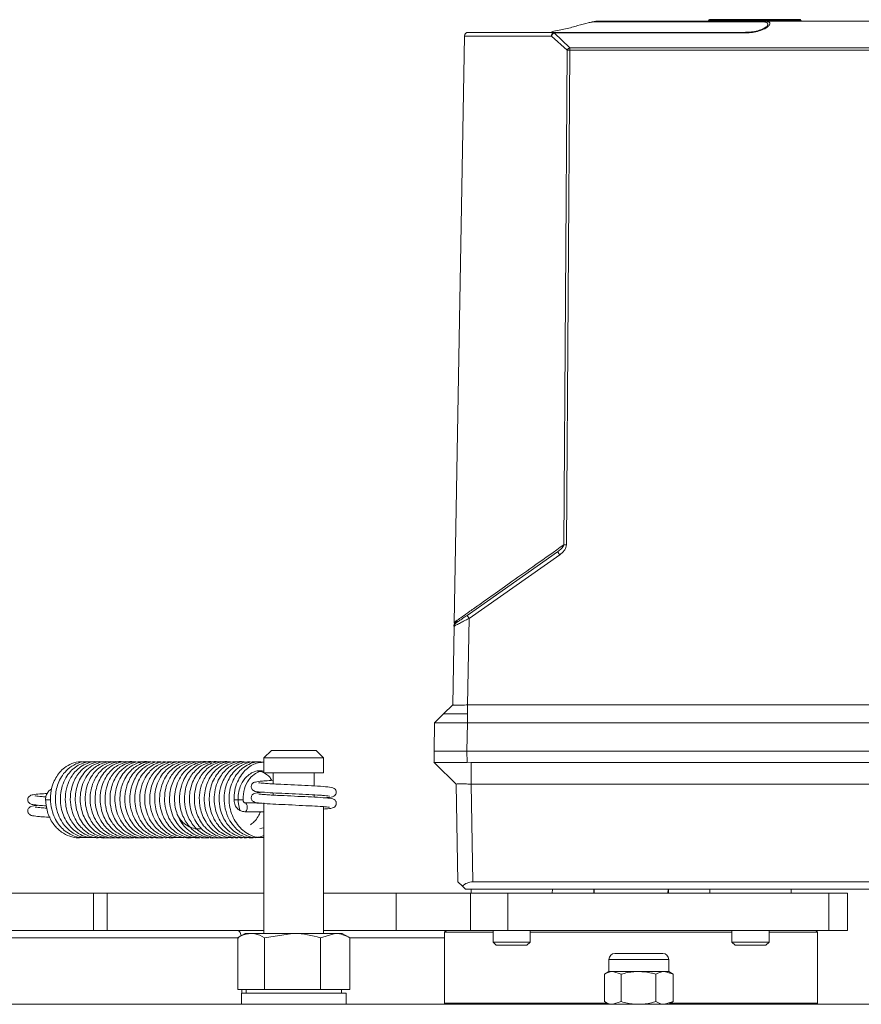
# Model space of a CAD drawing. Units: millimetres. Extents: x 3933 to 6012, y 5141 to 6456.
# Drawn here: x 4123 to 4235, y 5576 to 5708 of the extents above; entities that cross this region are included whole.
import ezdxf

# ---------------------------------------------------------------- set-up
doc = ezdxf.new("R2010")
doc.units = ezdxf.units.MM

msp = doc.modelspace()

# ---------------------------------------------------------------- linework, layer by layer
at = {"color": 8, "linetype": 'Continuous', "lineweight": 0}
for p, q in [((4199.79, 5707.38), (4222.27, 5707.38)), ((4214.94, 5707.57), (4215.01, 5707.57)), ((4215.01, 5707.57), (4222.52, 5707.57)), ((4222.52, 5707.57), (4222.64, 5707.57)), ((4222.64, 5707.57), (4224.41, 5707.57)), ((4224.41, 5707.57), (4224.53, 5707.57)), ((4224.53, 5707.57), (4227.2, 5707.57)), ((4227.2, 5707.57), (4227.28, 5707.57)), ((4193.86, 5705.47), (4182.21, 5705.47)), ((4195.98, 5703.6), (4193.86, 5705.47)), ((4194.23, 5705.97), (4194.23, 5705.89)), ((4194.23, 5705.89), (4196.32, 5703.91)), ((4219.59, 5705.89), (4194.23, 5705.89)), ((4219.59, 5705.89), (4219.59, 5705.97)), ((4195.98, 5703.6), (4195.53, 5637.32)), ((4196.32, 5703.6), (4195.87, 5637.32)), ((4196.32, 5703.91), (4196.32, 5703.6)), ((4270.4, 5703.91), (4196.32, 5703.91)), ((4270.4, 5703.6), (4196.32, 5703.6)), ((4194.99, 5635.98), (4182.85, 5627.47)), ((4180.84, 5626.92), (4181.25, 5627.21)), ((4182.85, 5627.47), (4182.64, 5615.87)), ((4180.9, 5626.66), (4180.89, 5626.64)), ((4182.64, 5614.67), (4182.64, 5615.87)), ((4182.6, 5613.47), (4182.6, 5614.67)), ((4182.6, 5614.67), (4182.64, 5614.67)), ((4182.6, 5613.47), (4182.54, 5609.67)), ((4182.56, 5608.17), (4182.54, 5609.67)), ((4183.11, 5605.27), (4183.34, 5592.17)), ((4132.51, 5585.67), (4132.51, 5590.67)), ((4134.33, 5590.67), (4134.33, 5585.67)), ((4173.04, 5585.67), (4173.04, 5590.67)), ((4188.04, 5590.67), (4188.04, 5585.67)), ((4231.04, 5585.67), (4231.04, 5590.67)), ((4179.54, 5584.68), (4166.84, 5584.68)), ((4201.58, 5581.77), (4209.58, 5581.77)), ((4152.39, 5577.27), (4152.39, 5577.77))]:
    msp.add_line(p, q, dxfattribs=at)
at = {"color": 7, "linetype": 'Continuous', "lineweight": 15}
for p, q in [((4222.52, 5707.47), (4200.05, 5707.47)), ((4222.54, 5707.67), (4215.04, 5707.67)), ((4271.84, 5707.47), (4222.52, 5707.47)), ((4224.42, 5707.67), (4222.54, 5707.67)), ((4224.51, 5707.67), (4224.42, 5707.67)), ((4227.18, 5707.67), (4224.51, 5707.67)), ((4193.95, 5706.08), (4193.93, 5706.07)), ((4193.93, 5706.08), (4193.97, 5706.08)), ((4182.21, 5705.47), (4180.84, 5626.92)), ((4194.23, 5705.97), (4182.71, 5705.97)), ((4219.59, 5705.97), (4194.23, 5705.97)), ((4194.7, 5636.38), (4182.56, 5627.87)), ((4180.83, 5626.41), (4180.64, 5615.87)), ((4180.84, 5626.48), (4180.83, 5626.44)), ((4180.64, 5615.87), (4179.42, 5614.67)), ((4182.64, 5615.87), (4271.93, 5615.87)), ((4178.53, 5613.79), (4178.2, 5613.46)), ((4179.42, 5614.67), (4178.53, 5613.79)), ((4179.42, 5614.67), (4179.42, 5614.67)), ((4178.2, 5613.47), (4178.14, 5609.67)), ((4271.97, 5613.47), (4182.6, 5613.47)), ((4156.34, 5609.77), (4155.34, 5608.77)), ((4156.34, 5609.77), (4162.34, 5609.77)), ((4163.34, 5608.77), (4162.34, 5609.77)), ((4155.34, 5608.77), (4155.34, 5606.77)), ((4163.34, 5608.77), (4155.34, 5608.77)), ((4163.34, 5606.77), (4163.34, 5608.77)), ((4178.16, 5608.17), (4178.14, 5609.67)), ((4178.14, 5609.67), (4182.54, 5609.67)), ((4182.54, 5609.67), (4272.04, 5609.67)), ((4178.11, 5608.21), (4178.3, 5608.03)), ((4178.16, 5608.17), (4182.56, 5608.17)), ((4178.31, 5608.02), (4181.11, 5605.27)), ((4182.57, 5608.2), (4183.11, 5608.17)), ((4183.11, 5605.27), (4183.11, 5608.17)), ((4183.11, 5608.17), (4271.46, 5608.17)), ((4155.34, 5606.77), (4163.34, 5606.77)), ((4156.59, 5606.77), (4156.59, 5605.29)), ((4162.09, 5605.02), (4162.09, 5606.77)), ((4181.11, 5605.27), (4181.34, 5592.17)), ((4271.46, 5605.27), (4183.11, 5605.27)), ((4126.07, 5603.17), (4126.78, 5603.17)), ((4152.54, 5603.17), (4151.34, 5603.17)), ((4156.59, 5604.09), (4156.59, 5603.79)), ((4162.09, 5603.52), (4162.09, 5603.82)), ((4154.6, 5602.77), (4152.78, 5602.77)), ((4155.34, 5602.77), (4155.34, 5585.27)), ((4163.34, 5585.27), (4163.34, 5602.24)), ((4152.78, 5601.57), (4155.34, 5601.57)), ((4155.34, 5599.4), (4154.8, 5599.31)), ((4181.34, 5592.17), (4181.94, 5591.58)), ((4181.94, 5591.58), (4182.36, 5591.17)), ((4183.34, 5592.17), (4271.23, 5592.17)), ((4113.04, 5590.67), (4132.51, 5590.67)), ((4132.51, 5590.67), (4134.33, 5590.67)), ((4134.33, 5590.67), (4155.34, 5590.67)), ((4163.34, 5590.67), (4173.04, 5590.67)), ((4173.04, 5590.67), (4183.04, 5590.67)), ((4272.21, 5591.17), (4182.36, 5591.17)), ((4183.04, 5590.67), (4183.04, 5585.67)), ((4183.04, 5590.67), (4188.04, 5590.67)), ((4183.09, 5591.17), (4183.1, 5590.67)), ((4188.04, 5590.67), (4231.04, 5590.67)), ((4193.98, 5590.67), (4193.99, 5591.17)), ((4199.54, 5591.17), (4199.54, 5590.67)), ((4199.59, 5591.17), (4199.6, 5590.67)), ((4209.48, 5590.67), (4209.49, 5591.17)), ((4209.54, 5590.67), (4209.54, 5591.17)), ((4215.09, 5591.17), (4215.1, 5590.67)), ((4225.98, 5590.67), (4225.99, 5591.17)), ((4231.04, 5590.67), (4233.54, 5590.67)), ((4233.54, 5590.67), (4233.54, 5585.67)), ((4113.04, 5585.67), (4132.51, 5585.67)), ((4134.33, 5585.67), (4132.51, 5585.67)), ((4134.33, 5585.67), (4155.34, 5585.67)), ((4151.83, 5577.77), (4151.83, 5584.69)), ((4152.84, 5585.27), (4151.93, 5584.74)), ((4152.84, 5585.27), (4153.63, 5585.27)), ((4153.63, 5585.27), (4159.18, 5585.27)), ((4155.43, 5584.69), (4159.18, 5585.27)), ((4155.43, 5577.77), (4155.43, 5584.69)), ((4159.18, 5585.27), (4164.89, 5585.27)), ((4162.93, 5584.69), (4164.89, 5585.27)), ((4162.93, 5577.77), (4162.93, 5584.69)), ((4163.34, 5585.67), (4173.04, 5585.67)), ((4164.89, 5585.27), (4165.84, 5585.27)), ((4166.74, 5584.74), (4165.84, 5585.27)), ((4166.84, 5584.69), (4166.72, 5584.74)), ((4166.84, 5577.77), (4166.84, 5584.69)), ((4183.04, 5585.67), (4173.04, 5585.67)), ((4179.79, 5585.67), (4179.54, 5585.42)), ((4179.54, 5585.42), (4179.54, 5575.92)), ((4186.04, 5585.42), (4179.54, 5585.42)), ((4188.04, 5585.67), (4183.04, 5585.67)), ((4186.04, 5585.67), (4186.04, 5584.11)), ((4188.04, 5585.67), (4231.04, 5585.67)), ((4191.04, 5584.11), (4191.04, 5585.67)), ((4204.54, 5585.42), (4191.04, 5585.42)), ((4218.04, 5585.42), (4204.54, 5585.42)), ((4218.04, 5585.67), (4218.04, 5584.11)), ((4223.04, 5584.11), (4223.04, 5585.67)), ((4229.54, 5585.42), (4223.04, 5585.42)), ((4229.54, 5585.42), (4229.29, 5585.67)), ((4229.54, 5575.92), (4229.54, 5585.42)), ((4233.54, 5585.67), (4231.04, 5585.67)), ((4186.04, 5584.11), (4186.48, 5583.67)), ((4186.04, 5584.11), (4191.04, 5584.11)), ((4186.48, 5583.67), (4190.59, 5583.67)), ((4190.59, 5583.67), (4191.04, 5584.11)), ((4218.04, 5584.11), (4218.48, 5583.67)), ((4218.04, 5584.11), (4223.04, 5584.11)), ((4218.48, 5583.67), (4222.59, 5583.67)), ((4222.59, 5583.67), (4223.04, 5584.11)), ((4202.38, 5582.57), (4208.78, 5582.57)), ((4201.58, 5581.77), (4201.58, 5580.17)), ((4209.58, 5580.17), (4209.58, 5581.77)), ((4201.58, 5580.17), (4200.96, 5579.81)), ((4200.96, 5576.12), (4200.96, 5579.81)), ((4202.1, 5580.17), (4201.58, 5580.17)), ((4205.54, 5580.17), (4202.1, 5580.17)), ((4203.23, 5579.81), (4202.1, 5580.17)), ((4203.23, 5576.12), (4203.23, 5579.81)), ((4209.03, 5580.17), (4205.54, 5580.17)), ((4207.85, 5576.12), (4207.85, 5579.81)), ((4210.2, 5579.81), (4209.03, 5580.17)), ((4209.58, 5580.17), (4209.03, 5580.17)), ((4210.2, 5579.81), (4209.58, 5580.17)), ((4210.2, 5576.12), (4210.2, 5579.81)), ((4155.43, 5577.77), (4151.83, 5577.77)), ((4152.34, 5577.27), (4152.34, 5575.77)), ((4166.34, 5577.27), (4152.34, 5577.27)), ((4152.94, 5577.77), (4152.94, 5577.27)), ((4162.93, 5577.77), (4155.43, 5577.77)), ((4166.84, 5577.77), (4162.93, 5577.77)), ((4165.74, 5577.27), (4165.74, 5577.77)), ((4166.34, 5575.77), (4166.34, 5577.27)), ((4345.94, 5575.77), (4090.66, 5575.77)), ((4179.54, 5575.92), (4179.69, 5575.77)), ((4179.54, 5575.92), (4201.32, 5575.92)), ((4200.96, 5576.12), (4201.58, 5575.77)), ((4203.23, 5576.12), (4202.1, 5575.77)), ((4210.2, 5576.12), (4209.03, 5575.77)), ((4209.58, 5575.77), (4210.2, 5576.12)), ((4209.84, 5575.92), (4229.54, 5575.92)), ((4229.39, 5575.77), (4229.54, 5575.92))]:
    msp.add_line(p, q, dxfattribs=at)
at = {"color": 8, "linetype": 'Continuous', "lineweight": 0, "flags": 128}
for points in [[(4224.41, 5707.57), (4224.41, 5707.55), (4224.41, 5707.54)], [(4152.78, 5602.77), (4152.9, 5602.72), (4153.01, 5602.59), (4153.08, 5602.4), (4153.11, 5602.17), (4153.08, 5601.94), (4153.01, 5601.74), (4152.9, 5601.61), (4152.78, 5601.57), (4152.78, 5601.57)]]:
    msp.add_lwpolyline(points, dxfattribs=at)
at = {"color": 7, "linetype": 'Continuous', "lineweight": 15, "flags": 128}
msp.add_lwpolyline([(4156.53, 5605.77), (4156.54, 5605.77), (4156.59, 5605.76)], dxfattribs=at)
at = {"color": 8, "linetype": 'Continuous', "lineweight": 0}
for centre, radius, start, end in [((4200.05, 5707.04), 0.424, 90.2718, 127.6173), ((4214.89, 5707.54), 0.118, 319.3702, 11.41), ((4215.13, 5707.59), 0.118, 139.3702, 191.41), ((4222.53, 5707.04), 0.424, 90.2718, 127.6173), ((4222.4, 5707.54), 0.118, 319.3702, 11.41), ((4222.63, 5707.59), 0.118, 139.3702, 191.4099), ((4224.59, 5707.59), 0.181, 155.3746, 187.7499), ((4224.39, 5707.59), 0.142, 350.2409, 32.483), ((4224.67, 5707.54), 0.142, 170.2409, 212.483), ((4227.06, 5707.59), 0.142, 350.2409, 32.4831), ((4227.34, 5707.54), 0.142, 170.2409, 212.483), ((4194.31, 5705.53), 0.446, 100.0344, 186.6747), ((4194.52, 5705.26), 0.693, 115.0224, 161.8745), ((4184.88, 5629.05), 12.25, 34.4292, 36.7345), ((4195.7, 5615.11), 22.21, 89.5654, 90.4346), ((4172.74, 5620.55), 12.25, 34.4292, 36.7345)]:
    msp.add_arc(centre, radius, start, end, dxfattribs=at)
at = {"color": 7, "linetype": 'Continuous', "lineweight": 15}
for centre, radius, start, end in [((4214.84, 5707.57), 0.1, 270, 0), ((4215.04, 5707.57), 0.1, 90, 180), ((4222.54, 5707.57), 0.1, 0, 90), ((4222.74, 5707.57), 0.1, 180, 270), ((4224.31, 5707.57), 0.1, 270, 0), ((4224.51, 5707.57), 0.1, 90, 180), ((4227.18, 5707.57), 0.1, 0, 90), ((4227.38, 5707.57), 0.1, 180, 270), ((4182.71, 5705.47), 0.5, 90, 179), ((4181.33, 5626.4), 0.5, 125, 179), ((4202.38, 5581.77), 0.8, 90, 180), ((4208.78, 5581.77), 0.8, 0, 90)]:
    msp.add_arc(centre, radius, start, end, dxfattribs=at)
msp.add_ellipse((4183.38, 5590.17), major_axis=(1.44, -1.41), ratio=0.982398, start_param=2.356347, end_param=3.141593, dxfattribs=at)
for points, knots in [([(4193.97, 5706.08), (4194.58, 5706.2), (4195.83, 5706.42), (4197.43, 5706.89), (4198.83, 5707.29), (4199.48, 5707.35), (4199.79, 5707.38)], [0, 0, 0, 0, 0.244751, 0.495753, 0.75461, 1, 1, 1, 1]), ([(4198.81, 5707.25), (4198.88, 5707.26), (4199.42, 5707.42), (4199.75, 5707.45), (4200.05, 5707.47)], [0, 0, 0, 0, 0.125166, 1, 1, 1, 1]), ([(4181.25, 5627.21), (4181.46, 5627.36), (4181.87, 5627.65), (4182.91, 5628.4), (4184.27, 5629.36), (4186.13, 5630.67), (4188.6, 5632.42), (4191.77, 5634.67), (4194.26, 5636.42), (4195.53, 5637.32)], [0, 0, 0, 0, 0.116834, 0.23627, 0.358694, 0.48446, 0.647653, 0.819338, 1, 1, 1, 1]), ([(4195.53, 5637.32), (4195.5, 5637.23), (4195.42, 5637.04), (4195.14, 5636.72), (4194.88, 5636.51), (4194.7, 5636.38)], [0, 0, 0, 0, 0.221097, 0.47297, 1, 1, 1, 1]), ([(4182.85, 5627.47), (4182.69, 5627.39), (4182.39, 5627.24), (4181.89, 5626.98), (4181.47, 5626.76), (4181.15, 5626.59), (4180.96, 5626.49), (4180.85, 5626.42), (4180.84, 5626.42), (4180.83, 5626.41)], [0, 0, 0, 0, 0.160623, 0.300911, 0.520193, 0.64962, 0.772067, 0.888489, 1, 1, 1, 1]), ([(4180.83, 5626.65), (4180.84, 5626.7), (4180.85, 5626.77), (4180.86, 5626.83), (4180.86, 5626.86), (4180.85, 5626.87), (4180.84, 5626.89), (4180.84, 5626.91), (4180.84, 5626.92)], [0, 0, 0, 0, 0.582115, 0.681456, 0.75177, 0.809855, 0.894867, 1, 1, 1, 1]), ([(4182.56, 5627.87), (4182.36, 5627.74), (4181.98, 5627.47), (4181.56, 5627.17), (4181.29, 5626.99), (4181.15, 5626.89), (4181.06, 5626.82), (4181.05, 5626.82), (4181.04, 5626.81)], [0, 0, 0, 0, 0.271919, 0.532366, 0.658953, 0.775043, 0.886523, 1, 1, 1, 1]), ([(4181.04, 5626.81), (4181.04, 5626.81), (4181.04, 5626.81), (4181.04, 5626.81), (4181.04, 5626.81), (4181.06, 5626.83), (4181.12, 5626.88), (4181.17, 5626.94), (4181.19, 5626.99)], [0, 0, 0, 0, 0.0036646, 0.0074937, 0.0161794, 0.0397278, 0.3584023, 1, 1, 1, 1]), ([(4180.83, 5626.41), (4180.83, 5626.42), (4180.83, 5626.43), (4180.82, 5626.44), (4180.81, 5626.44), (4180.81, 5626.45), (4180.8, 5626.46), (4180.8, 5626.48), (4180.82, 5626.54), (4180.83, 5626.6), (4180.83, 5626.65)], [0, 0, 0, 0, 0.062424, 0.112449, 0.160981, 0.198813, 0.242131, 0.298745, 0.377975, 1, 1, 1, 1]), ([(4180.96, 5626.73), (4180.92, 5626.69), (4180.85, 5626.59), (4180.86, 5626.49), (4180.87, 5626.43)], [0, 0, 0, 0, 0.487572, 1, 1, 1, 1]), ([(4180.64, 5615.87), (4180.67, 5615.86), (4180.71, 5615.86), (4181.06, 5615.86), (4181.56, 5615.86), (4182.13, 5615.86), (4182.5, 5615.86), (4182.64, 5615.87)], [0, 0, 0, 0, 0.214698, 0.4294, 0.643975, 0.858521, 1, 1, 1, 1]), ([(4178.2, 5613.47), (4178.25, 5613.47), (4178.35, 5613.47), (4179.11, 5613.47), (4180.22, 5613.47), (4181.46, 5613.47), (4182.28, 5613.47), (4182.6, 5613.47)], [0, 0, 0, 0, 0.2147437, 0.4294745, 0.644176, 0.8588746, 1, 1, 1, 1]), ([(4131.21, 5608.21), (4131.07, 5608.24), (4130.52, 5608.32), (4129.62, 5608.07), (4128.66, 5607.54), (4127.75, 5606.65), (4127.08, 5605.48), (4126.72, 5603.98), (4126.72, 5602.59), (4127.03, 5601.31), (4127.64, 5600.05), (4128.51, 5599.04), (4129.67, 5598.35), (4130.6, 5598.05), (4131.18, 5598.1), (4131.35, 5598.11)], [0, 0, 0, 0, 0.031508, 0.11864, 0.194422, 0.257735, 0.373499, 0.452831, 0.543341, 0.626678, 0.694493, 0.807067, 0.878757, 0.965195, 1, 1, 1, 1]), ([(4131.85, 5608.21), (4131.7, 5608.23), (4131.13, 5608.32), (4130.15, 5608.02), (4129.1, 5607.37), (4128.34, 5606.51), (4127.7, 5605.34), (4127.37, 5603.97), (4127.41, 5602.43), (4127.74, 5601.18), (4128.29, 5600.12), (4129.1, 5599.13), (4130.14, 5598.42), (4131.32, 5598.05), (4131.99, 5598.1), (4132.3, 5598.12)], [0, 0, 0, 0, 0.031386, 0.122359, 0.208092, 0.282425, 0.343901, 0.461241, 0.535994, 0.620446, 0.694482, 0.754604, 0.864195, 0.936923, 1, 1, 1, 1]), ([(4132.58, 5608.21), (4132.45, 5608.23), (4131.96, 5608.32), (4131.16, 5608.13), (4130.27, 5607.72), (4129.53, 5607.12), (4128.89, 5606.33), (4128.38, 5605.31), (4128.09, 5604.15), (4128.04, 5602.97), (4128.2, 5601.86), (4128.57, 5600.82), (4129.12, 5599.87), (4129.85, 5599.08), (4130.76, 5598.46), (4131.77, 5598.08), (4132.48, 5598.09), (4132.82, 5598.1)], [0, 0, 0, 0, 0.028445, 0.104568, 0.170624, 0.230242, 0.296516, 0.36952, 0.445575, 0.51564, 0.582839, 0.649115, 0.717259, 0.786173, 0.855401, 0.931548, 1, 1, 1, 1]), ([(4133.25, 5608.2), (4133.13, 5608.23), (4132.61, 5608.34), (4131.74, 5608.11), (4130.59, 5607.53), (4129.68, 5606.58), (4129.02, 5605.29), (4128.71, 5603.96), (4128.72, 5602.6), (4129.05, 5601.18), (4129.68, 5599.97), (4130.63, 5598.98), (4131.64, 5598.35), (4132.77, 5598.02), (4133.51, 5598.1), (4133.83, 5598.14)], [0, 0, 0, 0, 0.024677, 0.110364, 0.178199, 0.285973, 0.359029, 0.447154, 0.528935, 0.597156, 0.70583, 0.773165, 0.851249, 0.935511, 1, 1, 1, 1]), ([(4133.99, 5608.21), (4133.87, 5608.23), (4133.36, 5608.33), (4132.46, 5608.14), (4131.45, 5607.64), (4130.49, 5606.76), (4129.81, 5605.62), (4129.42, 5604.21), (4129.35, 5602.85), (4129.62, 5601.51), (4130.22, 5600.16), (4131.07, 5599.15), (4132.17, 5598.41), (4133.27, 5598.08), (4134.11, 5597.99), (4134.51, 5598.11), (4134.52, 5598.11)], [0, 0, 0, 0, 0.024178, 0.106488, 0.184164, 0.248963, 0.357179, 0.42762, 0.511118, 0.59613, 0.667017, 0.774074, 0.838195, 0.91749, 0.999362, 1, 1, 1, 1]), ([(4134.61, 5608.21), (4134.53, 5608.23), (4134.04, 5608.35), (4133.13, 5608.14), (4132.05, 5607.6), (4131.21, 5606.79), (4130.47, 5605.63), (4130.07, 5604.24), (4130.04, 5602.73), (4130.29, 5601.49), (4130.78, 5600.38), (4131.58, 5599.29), (4132.63, 5598.48), (4133.88, 5598.1), (4134.67, 5597.99), (4135.08, 5598.1), (4135.1, 5598.11)], [0, 0, 0, 0, 0.017241, 0.104626, 0.187163, 0.261685, 0.328342, 0.44775, 0.516669, 0.595788, 0.671186, 0.735912, 0.846563, 0.915719, 0.996115, 1, 1, 1, 1]), ([(4135.34, 5608.2), (4135.25, 5608.23), (4134.79, 5608.34), (4134, 5608.18), (4133.11, 5607.82), (4132.37, 5607.28), (4131.72, 5606.58), (4131.16, 5605.61), (4130.79, 5604.45), (4130.69, 5603.23), (4130.81, 5602.11), (4131.11, 5601.1), (4131.59, 5600.15), (4132.27, 5599.3), (4133.16, 5598.59), (4134.24, 5598.16), (4135.11, 5597.99), (4135.58, 5598.1), (4135.65, 5598.11)], [0, 0, 0, 0, 0.021046, 0.097118, 0.162413, 0.217669, 0.278135, 0.348445, 0.426528, 0.49932, 0.564797, 0.625654, 0.688817, 0.75678, 0.827724, 0.904067, 0.986047, 1, 1, 1, 1]), ([(4136.02, 5608.21), (4135.96, 5608.23), (4135.47, 5608.35), (4134.59, 5608.17), (4133.37, 5607.62), (4132.43, 5606.7), (4131.77, 5605.49), (4131.41, 5604.22), (4131.36, 5602.83), (4131.65, 5601.33), (4132.27, 5600.08), (4133.15, 5599.1), (4134.11, 5598.43), (4135.27, 5598.08), (4136.12, 5597.99), (4136.52, 5598.11), (4136.52, 5598.11)], [0, 0, 0, 0, 0.01358, 0.102864, 0.175904, 0.28348, 0.349913, 0.432091, 0.518043, 0.591036, 0.700345, 0.762794, 0.835678, 0.919025, 0.999401, 1, 1, 1, 1]), ([(4136.67, 5608.22), (4136.62, 5608.23), (4136.18, 5608.34), (4135.32, 5608.19), (4134.26, 5607.74), (4133.24, 5606.87), (4132.53, 5605.76), (4132.12, 5604.42), (4132, 5603.11), (4132.21, 5601.73), (4132.79, 5600.3), (4133.63, 5599.24), (4134.68, 5598.5), (4135.73, 5598.12), (4136.59, 5597.99), (4137.03, 5598.1), (4137.07, 5598.11)], [0, 0, 0, 0, 0.012141, 0.09325, 0.175143, 0.244417, 0.354189, 0.419242, 0.498043, 0.586408, 0.663494, 0.773968, 0.833947, 0.908568, 0.992884, 1, 1, 1, 1]), ([(4137.29, 5608.21), (4137.2, 5608.23), (4136.73, 5608.34), (4135.88, 5608.16), (4134.88, 5607.71), (4134.06, 5607.01), (4133.44, 5606.16), (4133.01, 5605.21), (4132.75, 5604.16), (4132.69, 5603.02), (4132.86, 5601.81), (4133.29, 5600.67), (4134.06, 5599.47), (4135.1, 5598.59), (4136.34, 5598.14), (4137.14, 5597.99), (4137.57, 5598.09), (4137.62, 5598.11)], [0, 0, 0, 0, 0.01978, 0.100557, 0.175157, 0.244579, 0.311997, 0.375704, 0.439249, 0.506459, 0.580394, 0.656682, 0.725594, 0.842776, 0.910929, 0.989558, 1, 1, 1, 1]), ([(4138.06, 5608.21), (4138.02, 5608.22), (4137.6, 5608.34), (4136.84, 5608.22), (4135.92, 5607.91), (4134.91, 5607.23), (4134.06, 5606.18), (4133.52, 5604.76), (4133.35, 5603.51), (4133.43, 5602.35), (4133.77, 5601), (4134.47, 5599.76), (4135.54, 5598.77), (4136.62, 5598.23), (4137.57, 5598), (4138.12, 5598.1), (4138.25, 5598.13)], [0, 0, 0, 0, 0.010288, 0.088751, 0.155574, 0.21035, 0.330909, 0.409308, 0.488391, 0.555732, 0.615031, 0.736972, 0.809764, 0.888668, 0.972639, 1, 1, 1, 1]), ([(4138.4, 5608.22), (4138.1, 5608.23), (4137.44, 5608.25), (4136.27, 5607.77), (4135.29, 5606.93), (4134.59, 5605.83), (4134.17, 5604.7), (4133.99, 5603.34), (4134.18, 5601.71), (4134.75, 5600.36), (4135.57, 5599.34), (4136.4, 5598.64), (4137.49, 5598.17), (4138.41, 5598), (4138.9, 5598.1), (4138.99, 5598.12)], [0, 0, 0, 0, 0.062474, 0.141545, 0.25752, 0.31666, 0.392856, 0.48253, 0.565558, 0.688137, 0.745933, 0.814692, 0.896902, 0.981686, 1, 1, 1, 1]), ([(4139.31, 5608.21), (4139.02, 5608.24), (4138.33, 5608.3), (4137.28, 5607.94), (4136.12, 5607.15), (4135.33, 5606.04), (4134.87, 5604.78), (4134.68, 5603.6), (4134.75, 5602.23), (4135.24, 5600.65), (4136.07, 5599.46), (4137.1, 5598.64), (4138.09, 5598.19), (4138.99, 5597.99), (4139.5, 5598.1), (4139.59, 5598.11)], [0, 0, 0, 0, 0.06166, 0.146256, 0.222991, 0.342471, 0.399359, 0.471357, 0.557241, 0.64361, 0.767102, 0.822681, 0.894074, 0.983287, 1, 1, 1, 1]), ([(4140.03, 5608.22), (4139.99, 5608.23), (4139.57, 5608.34), (4138.78, 5608.21), (4137.79, 5607.85), (4136.95, 5607.23), (4136.27, 5606.44), (4135.77, 5605.48), (4135.45, 5604.42), (4135.34, 5603.28), (4135.46, 5602.11), (4135.81, 5600.97), (4136.37, 5599.97), (4137.05, 5599.19), (4137.85, 5598.59), (4138.81, 5598.19), (4139.64, 5598), (4140.13, 5598.1), (4140.24, 5598.12)], [0, 0, 0, 0, 0.00949, 0.089097, 0.16175, 0.227939, 0.295027, 0.362438, 0.42923, 0.496347, 0.565524, 0.638877, 0.709027, 0.773594, 0.833494, 0.900886, 0.977813, 1, 1, 1, 1]), ([(4140.37, 5608.22), (4140.12, 5608.23), (4139.54, 5608.26), (4138.72, 5607.97), (4137.72, 5607.36), (4136.88, 5606.41), (4136.27, 5605.08), (4136.02, 5603.8), (4136.05, 5602.58), (4136.34, 5601.24), (4136.97, 5599.99), (4137.99, 5598.92), (4139.15, 5598.27), (4140.17, 5597.99), (4140.74, 5598.1), (4140.86, 5598.12)], [0, 0, 0, 0, 0.052697, 0.123857, 0.181375, 0.294449, 0.372629, 0.459638, 0.53323, 0.59504, 0.71121, 0.78966, 0.879988, 0.975774, 1, 1, 1, 1]), ([(4141.14, 5608.21), (4140.9, 5608.23), (4140.26, 5608.28), (4139.32, 5607.95), (4138.46, 5607.38), (4137.59, 5606.47), (4136.94, 5605.2), (4136.66, 5603.6), (4136.75, 5602.22), (4137.11, 5601.05), (4137.75, 5599.86), (4138.68, 5598.87), (4139.94, 5598.23), (4140.86, 5598.01), (4141.39, 5598.09), (4141.5, 5598.11)], [0, 0, 0, 0, 0.052256, 0.136431, 0.205162, 0.26243, 0.386416, 0.471976, 0.56033, 0.635858, 0.695207, 0.813214, 0.890848, 0.977444, 1, 1, 1, 1]), ([(4141.74, 5608.22), (4141.6, 5608.24), (4141.06, 5608.31), (4140.14, 5608.02), (4139.13, 5607.42), (4138.38, 5606.6), (4137.88, 5605.73), (4137.53, 5604.76), (4137.33, 5603.56), (4137.42, 5602.15), (4137.94, 5600.57), (4138.98, 5599.13), (4140.36, 5598.31), (4141.42, 5598.02), (4141.92, 5598.09), (4142.05, 5598.11)], [0, 0, 0, 0, 0.031037, 0.117788, 0.201312, 0.275144, 0.338267, 0.39646, 0.471248, 0.562895, 0.653792, 0.779479, 0.895124, 0.97413, 1, 1, 1, 1]), ([(4142.47, 5608.21), (4142.26, 5608.23), (4141.7, 5608.29), (4140.84, 5608.03), (4139.97, 5607.53), (4139.24, 5606.84), (4138.64, 5605.96), (4138.22, 5604.9), (4138.02, 5603.76), (4138.04, 5602.6), (4138.28, 5601.47), (4138.74, 5600.43), (4139.37, 5599.54), (4140.14, 5598.83), (4141.07, 5598.32), (4141.97, 5598.04), (4142.56, 5598.1), (4142.78, 5598.12)], [0, 0, 0, 0, 0.044956, 0.12026, 0.186322, 0.251479, 0.321053, 0.393518, 0.465181, 0.533925, 0.604368, 0.675365, 0.74469, 0.810781, 0.878572, 0.955341, 1, 1, 1, 1]), ([(4143.18, 5608.2), (4143.02, 5608.23), (4142.5, 5608.31), (4141.69, 5608.09), (4140.66, 5607.58), (4139.78, 5606.74), (4139.09, 5605.53), (4138.71, 5604.18), (4138.68, 5602.77), (4138.99, 5601.26), (4139.65, 5599.96), (4140.66, 5598.92), (4141.73, 5598.31), (4142.68, 5598.02), (4143.22, 5598.09), (4143.35, 5598.11)], [0, 0, 0, 0, 0.034981, 0.112094, 0.174549, 0.277376, 0.351733, 0.444877, 0.535336, 0.608155, 0.728439, 0.802919, 0.886669, 0.974401, 1, 1, 1, 1]), ([(4143.89, 5608.21), (4143.77, 5608.23), (4143.24, 5608.33), (4142.34, 5608.1), (4141.37, 5607.59), (4140.44, 5606.72), (4139.75, 5605.57), (4139.37, 5604.1), (4139.34, 5602.71), (4139.63, 5601.41), (4140.22, 5600.12), (4141.08, 5599.1), (4142.22, 5598.39), (4143.24, 5598.05), (4143.93, 5598.1), (4144.21, 5598.12)], [0, 0, 0, 0, 0.027414, 0.112788, 0.188488, 0.251479, 0.36397, 0.440536, 0.528938, 0.611819, 0.679758, 0.789771, 0.858896, 0.94295, 1, 1, 1, 1]), ([(4144.52, 5608.21), (4144.4, 5608.23), (4143.85, 5608.33), (4142.89, 5608.06), (4141.81, 5607.44), (4141.03, 5606.59), (4140.37, 5605.43), (4140.02, 5604.07), (4140.03, 5602.54), (4140.33, 5601.28), (4140.87, 5600.2), (4141.67, 5599.19), (4142.69, 5598.45), (4143.95, 5598.04), (4144.72, 5598.09), (4145.13, 5598.11)], [0, 0, 0, 0, 0.026141, 0.115651, 0.200935, 0.275063, 0.336744, 0.451084, 0.523587, 0.606767, 0.680748, 0.741141, 0.848011, 0.91848, 1, 1, 1, 1]), ([(4145.26, 5608.2), (4145.15, 5608.23), (4144.67, 5608.33), (4143.88, 5608.15), (4142.98, 5607.77), (4142.22, 5607.18), (4141.57, 5606.41), (4141.05, 5605.41), (4140.74, 5604.25), (4140.67, 5603.07), (4140.82, 5601.95), (4141.16, 5600.9), (4141.7, 5599.95), (4142.42, 5599.14), (4143.31, 5598.5), (4144.37, 5598.12), (4145.19, 5597.98), (4145.62, 5598.1), (4145.66, 5598.11)], [0, 0, 0, 0, 0.024461, 0.10004, 0.165836, 0.224335, 0.288826, 0.36005, 0.434921, 0.504304, 0.570413, 0.635494, 0.702308, 0.770023, 0.837787, 0.911954, 0.992756, 1, 1, 1, 1]), ([(4145.93, 5608.21), (4145.84, 5608.23), (4145.33, 5608.35), (4144.47, 5608.14), (4143.29, 5607.58), (4142.37, 5606.65), (4141.7, 5605.39), (4141.36, 5604.08), (4141.34, 5602.71), (4141.65, 5601.27), (4142.27, 5600.04), (4143.18, 5599.04), (4144.18, 5598.39), (4145.26, 5598.04), (4145.98, 5598.1), (4146.28, 5598.12)], [0, 0, 0, 0, 0.020011, 0.107979, 0.17803, 0.286472, 0.358756, 0.446719, 0.530731, 0.600795, 0.710532, 0.77758, 0.855324, 0.940464, 1, 1, 1, 1]), ([(4146.66, 5608.21), (4146.57, 5608.23), (4146.08, 5608.33), (4145.19, 5608.16), (4144.17, 5607.69), (4143.18, 5606.83), (4142.48, 5605.71), (4142.07, 5604.32), (4141.98, 5602.97), (4142.22, 5601.61), (4142.8, 5600.24), (4143.64, 5599.21), (4144.72, 5598.46), (4145.8, 5598.1), (4146.66, 5597.99), (4147.08, 5598.11), (4147.1, 5598.11)], [0, 0, 0, 0, 0.020356, 0.102109, 0.181123, 0.2468, 0.354901, 0.424094, 0.506524, 0.592489, 0.664764, 0.772332, 0.8354, 0.913377, 0.996091, 1, 1, 1, 1]), ([(4147.3, 5608.21), (4147.24, 5608.23), (4146.77, 5608.35), (4145.87, 5608.17), (4144.77, 5607.66), (4143.91, 5606.87), (4143.14, 5605.71), (4142.72, 5604.34), (4142.67, 5602.84), (4142.89, 5601.6), (4143.37, 5600.46), (4144.16, 5599.35), (4145.18, 5598.53), (4146.42, 5598.12), (4147.21, 5597.99), (4147.64, 5598.1), (4147.67, 5598.11)], [0, 0, 0, 0, 0.01303, 0.100679, 0.18398, 0.259098, 0.326573, 0.445802, 0.514105, 0.592647, 0.668916, 0.734663, 0.845124, 0.913289, 0.992851, 1, 1, 1, 1]), ([(4148.02, 5608.2), (4147.94, 5608.22), (4147.5, 5608.34), (4146.72, 5608.2), (4145.81, 5607.86), (4145.06, 5607.34), (4144.41, 5606.65), (4143.83, 5605.71), (4143.45, 5604.55), (4143.32, 5603.33), (4143.42, 5602.2), (4143.71, 5601.18), (4144.18, 5600.23), (4144.84, 5599.37), (4145.71, 5598.65), (4146.77, 5598.18), (4147.67, 5597.99), (4148.17, 5598.1), (4148.26, 5598.12)], [0, 0, 0, 0, 0.017082, 0.093872, 0.160023, 0.215632, 0.275115, 0.3445, 0.422102, 0.495679, 0.561415, 0.622471, 0.685043, 0.752543, 0.823121, 0.898742, 0.980199, 1, 1, 1, 1]), ([(4148.7, 5608.21), (4148.66, 5608.23), (4148.19, 5608.36), (4147.32, 5608.2), (4146.08, 5607.68), (4145.12, 5606.77), (4144.44, 5605.58), (4144.06, 5604.33), (4143.98, 5602.95), (4144.25, 5601.42), (4144.85, 5600.16), (4145.72, 5599.16), (4146.65, 5598.48), (4147.8, 5598.1), (4148.67, 5597.99), (4149.08, 5598.11), (4149.1, 5598.11)], [0, 0, 0, 0, 0.0090734, 0.0988943, 0.1735324, 0.2817945, 0.3467971, 0.4277759, 0.5145183, 0.5886436, 0.6988949, 0.7604183, 0.8323036, 0.9153688, 0.9962211, 1, 1, 1, 1]), ([(4149.36, 5608.22), (4149.31, 5608.23), (4148.9, 5608.34), (4148.05, 5608.21), (4146.98, 5607.8), (4145.93, 5606.94), (4145.2, 5605.84), (4144.78, 5604.52), (4144.63, 5603.23), (4144.81, 5601.84), (4145.37, 5600.38), (4146.2, 5599.3), (4147.24, 5598.54), (4148.27, 5598.14), (4149.13, 5597.99), (4149.6, 5598.1), (4149.65, 5598.11)], [0, 0, 0, 0, 0.008755, 0.08934, 0.171957, 0.242182, 0.352696, 0.416438, 0.494233, 0.582521, 0.660941, 0.772788, 0.831762, 0.905045, 0.989483, 1, 1, 1, 1]), ([(4149.95, 5608.21), (4149.89, 5608.23), (4149.44, 5608.34), (4148.61, 5608.18), (4147.6, 5607.76), (4146.76, 5607.07), (4146.12, 5606.24), (4145.67, 5605.29), (4145.4, 5604.26), (4145.32, 5603.12), (4145.47, 5601.91), (4145.88, 5600.76), (4146.63, 5599.54), (4147.66, 5598.64), (4148.89, 5598.16), (4149.68, 5598), (4150.13, 5598.09), (4150.2, 5598.11)], [0, 0, 0, 0, 0.014906, 0.096253, 0.171608, 0.24137, 0.309157, 0.373364, 0.436688, 0.503756, 0.577002, 0.653862, 0.723618, 0.841275, 0.908595, 0.98654, 1, 1, 1, 1]), ([(4150.73, 5608.21), (4150.71, 5608.22), (4150.32, 5608.34), (4149.56, 5608.24), (4148.63, 5607.94), (4147.6, 5607.29), (4146.75, 5606.26), (4146.18, 5604.87), (4145.99, 5603.62), (4146.05, 5602.44), (4146.37, 5601.09), (4147.05, 5599.84), (4148.09, 5598.84), (4149.15, 5598.27), (4150.12, 5598.01), (4150.69, 5598.1), (4150.85, 5598.13)], [0, 0, 0, 0, 0.005555, 0.084925, 0.152798, 0.208505, 0.327181, 0.404669, 0.484623, 0.552724, 0.612781, 0.733511, 0.805787, 0.884132, 0.967781, 1, 1, 1, 1]), ([(4151.07, 5608.22), (4150.8, 5608.23), (4150.15, 5608.26), (4148.98, 5607.82), (4147.98, 5606.99), (4147.27, 5605.91), (4146.83, 5604.81), (4146.63, 5603.46), (4146.78, 5601.81), (4147.34, 5600.44), (4148.15, 5599.4), (4148.96, 5598.7), (4150.02, 5598.2), (4150.95, 5598), (4151.46, 5598.1), (4151.57, 5598.12)], [0, 0, 0, 0, 0.057507, 0.138089, 0.256125, 0.313834, 0.388753, 0.477958, 0.562238, 0.687246, 0.744091, 0.812094, 0.893207, 0.978589, 1, 1, 1, 1]), ([(4151.87, 5608.21), (4151.63, 5608.23), (4151, 5608.3), (4150.01, 5607.98), (4148.82, 5607.21), (4148.01, 5606.11), (4147.53, 5604.86), (4147.32, 5603.72), (4147.36, 5602.35), (4147.74, 5601.03), (4148.31, 5600.01), (4148.94, 5599.28), (4149.66, 5598.69), (4150.63, 5598.22), (4151.52, 5597.99), (4152.06, 5598.1), (4152.16, 5598.12)], [0, 0, 0, 0, 0.04936, 0.134521, 0.21313, 0.33568, 0.391713, 0.463164, 0.548495, 0.636836, 0.70958, 0.764777, 0.819734, 0.890181, 0.978887, 1, 1, 1, 1]), ([(4152.7, 5608.22), (4152.68, 5608.23), (4152.28, 5608.35), (4151.51, 5608.23), (4150.5, 5607.89), (4149.65, 5607.29), (4148.96, 5606.51), (4148.44, 5605.57), (4148.11, 5604.51), (4147.98, 5603.38), (4148.07, 5602.21), (4148.4, 5601.06), (4148.95, 5600.05), (4149.62, 5599.25), (4150.41, 5598.63), (4151.35, 5598.21), (4152.19, 5598.01), (4152.69, 5598.1), (4152.82, 5598.12)], [0, 0, 0, 0, 0.004748, 0.08497, 0.158416, 0.224937, 0.292029, 0.359583, 0.426482, 0.493724, 0.562576, 0.635989, 0.70666, 0.771862, 0.831843, 0.898467, 0.974758, 1, 1, 1, 1]), ([(4153.04, 5608.21), (4152.81, 5608.23), (4152.25, 5608.27), (4151.43, 5608), (4150.42, 5607.42), (4149.56, 5606.49), (4148.94, 5605.19), (4148.66, 5603.92), (4148.67, 5602.68), (4148.94, 5601.33), (4149.55, 5600.08), (4150.54, 5598.99), (4151.67, 5598.31), (4152.7, 5598), (4153.3, 5598.1), (4153.44, 5598.12)], [0, 0, 0, 0, 0.04871, 0.121117, 0.179823, 0.291456, 0.368495, 0.455797, 0.53068, 0.593608, 0.708617, 0.786057, 0.875581, 0.971322, 1, 1, 1, 1]), ([(4153.81, 5608.21), (4153.59, 5608.23), (4152.97, 5608.3), (4152.04, 5607.99), (4151.15, 5607.44), (4150.27, 5606.54), (4149.61, 5605.3), (4149.3, 5603.72), (4149.37, 5602.33), (4149.71, 5601.13), (4150.33, 5599.93), (4151.24, 5598.93), (4152.48, 5598.27), (4153.4, 5598.02), (4153.95, 5598.09), (4154.08, 5598.11)], [0, 0, 0, 0, 0.047232, 0.132373, 0.202404, 0.260705, 0.382643, 0.467173, 0.556326, 0.63322, 0.694114, 0.810748, 0.887098, 0.973943, 1, 1, 1, 1]), ([(4154.42, 5608.22), (4154.3, 5608.24), (4153.78, 5608.32), (4152.87, 5608.06), (4151.84, 5607.48), (4151.07, 5606.67), (4150.55, 5605.8), (4150.18, 5604.85), (4149.97, 5603.68), (4150.03, 5602.28), (4150.44, 5600.94), (4151.03, 5599.93), (4151.86, 5599), (4152.92, 5598.34), (4153.97, 5598.04), (4154.49, 5598.1), (4154.63, 5598.11)], [0, 0, 0, 0, 0.027113, 0.113656, 0.197918, 0.272532, 0.336642, 0.394164, 0.467481, 0.557655, 0.649886, 0.724438, 0.779335, 0.892826, 0.970592, 1, 1, 1, 1]), ([(4155.26, 5608.2), (4155.03, 5608.23), (4154.44, 5608.31), (4153.56, 5608.06), (4152.67, 5607.58), (4151.93, 5606.91), (4151.32, 5606.04), (4150.88, 5605), (4150.66, 5603.86), (4150.67, 5602.7), (4150.89, 5601.57), (4151.33, 5600.51), (4151.94, 5599.61), (4152.71, 5598.88), (4153.61, 5598.36), (4154.52, 5598.06), (4155.11, 5598.1), (4155.34, 5598.11)], [0, 0, 0, 0, 0.049004, 0.124607, 0.191043, 0.255389, 0.32423, 0.396102, 0.467608, 0.536029, 0.605889, 0.676531, 0.745661, 0.811694, 0.878423, 0.954018, 1, 1, 1, 1]), ([(4155.26, 5608.2), (4154.95, 5608.17), (4154.13, 5608.1), (4153.11, 5607.44), (4152.29, 5606.51), (4151.76, 5605.56), (4151.39, 5604.41), (4151.36, 5603.58), (4151.34, 5603.17)], [0, 0, 0, 0, 0.1417819, 0.3830673, 0.5219444, 0.6738271, 0.8349438, 1, 1, 1, 1]), ([(4152.14, 5601.75), (4152.05, 5602.04), (4151.86, 5602.69), (4151.86, 5603.74), (4152.06, 5604.7), (4152.48, 5605.66), (4153.09, 5606.4), (4153.88, 5606.89), (4154.57, 5607.1), (4155.04, 5607.04), (4155.23, 5607.01)], [0, 0, 0, 0, 0.112623, 0.250644, 0.376075, 0.479293, 0.655192, 0.769257, 0.906283, 1, 1, 1, 1]), ([(4152.54, 5603.17), (4152.57, 5603.67), (4152.64, 5604.64), (4153.23, 5605.82), (4153.97, 5606.57), (4154.68, 5606.96), (4155.14, 5607.01), (4155.34, 5607.03)], [0, 0, 0, 0, 0.254626, 0.489722, 0.691669, 0.869954, 1, 1, 1, 1]), ([(4156.53, 5605.77), (4156.19, 5605.75), (4155.54, 5605.71), (4154.68, 5605.64), (4154.14, 5605.52), (4153.87, 5605.46), (4153.68, 5605.17), (4153.63, 5604.97), (4153.65, 5604.74), (4153.78, 5604.52), (4154.23, 5604.18), (4154.67, 5604.25), (4156.06, 5604.1), (4157.73, 5604.04), (4159.59, 5603.94), (4161.41, 5603.85), (4162.72, 5603.79), (4163.51, 5603.73), (4163.93, 5603.69), (4164.14, 5603.65), (4164.12, 5603.66), (4164.12, 5603.67)], [0, 0, 0, 0, 0.0605704, 0.1143496, 0.1951602, 0.2385325, 0.2499759, 0.2626632, 0.2767418, 0.2913652, 0.3063665, 0.411153, 0.5048265, 0.5913878, 0.6803538, 0.7695959, 0.8573276, 0.9041688, 0.9523809, 0.995377, 1, 1, 1, 1]), ([(4154.49, 5607.01), (4154.62, 5607), (4154.99, 5606.98), (4155.53, 5606.69), (4156.07, 5606.31), (4156.3, 5605.93), (4156.4, 5605.76)], [0, 0, 0, 0, 0.1765363, 0.5102282, 0.7778055, 1, 1, 1, 1]), ([(4126.92, 5604.6), (4126.82, 5604.55), (4126.56, 5604.42), (4126.27, 5604.03), (4126.09, 5603.57), (4126.08, 5603.27), (4126.07, 5603.17)], [0, 0, 0, 0, 0.192672, 0.500746, 0.824576, 1, 1, 1, 1]), ([(4163.4, 5603.43), (4163.57, 5603.44), (4164.14, 5603.48), (4164.55, 5603.53), (4164.91, 5603.77), (4165.01, 5603.98), (4165.04, 5604.14), (4165.03, 5604.33), (4164.94, 5604.54), (4164.61, 5604.82), (4163.93, 5604.89), (4162.66, 5605), (4160.87, 5605.08), (4158.95, 5605.17), (4157.4, 5605.25), (4156.28, 5605.3), (4155.52, 5605.36), (4154.95, 5605.4), (4154.65, 5605.45), (4154.66, 5605.41), (4154.66, 5605.4)], [0, 0, 0, 0, 0.038687, 0.13232, 0.169187, 0.182423, 0.192628, 0.202004, 0.214364, 0.25024, 0.348219, 0.459484, 0.563449, 0.663003, 0.763121, 0.815484, 0.871879, 0.928484, 0.97918, 1, 1, 1, 1]), ([(4181.11, 5605.27), (4181.14, 5605.27), (4181.18, 5605.28), (4181.52, 5605.29), (4182.03, 5605.29), (4182.59, 5605.28), (4182.96, 5605.27), (4183.11, 5605.27)], [0, 0, 0, 0, 0.214596, 0.429202, 0.643563, 0.857847, 1, 1, 1, 1]), ([(4126.29, 5604.01), (4125.95, 5603.99), (4125.13, 5603.94), (4124.52, 5603.87), (4124.16, 5603.79), (4123.92, 5603.68), (4123.75, 5603.45), (4123.69, 5603.24), (4123.7, 5603.01), (4123.81, 5602.8), (4124.07, 5602.58), (4124.47, 5602.5), (4125.09, 5602.43), (4125.82, 5602.37), (4126.22, 5602.35), (4126.22, 5602.35)], [0, 0, 0, 0, 0.126084, 0.307386, 0.38215, 0.440233, 0.467001, 0.496057, 0.526807, 0.557515, 0.586592, 0.678856, 0.865342, 0.998601, 1, 1, 1, 1]), ([(4126.13, 5603.56), (4126.09, 5603.56), (4125.77, 5603.58), (4125.33, 5603.62), (4124.88, 5603.65), (4124.67, 5603.7), (4124.7, 5603.66), (4124.7, 5603.66)], [0, 0, 0, 0, 0.04306, 0.377391, 0.672057, 0.93903, 1, 1, 1, 1]), ([(4126.07, 5603.17), (4126.14, 5602.54), (4126.28, 5601.33), (4127.11, 5599.84), (4128.15, 5598.81), (4129.3, 5598.24), (4130.2, 5598.01), (4130.69, 5598.09), (4130.79, 5598.1)], [0, 0, 0, 0, 0.228962, 0.442849, 0.629159, 0.79391, 0.96077, 1, 1, 1, 1]), ([(4151.34, 5603.17), (4151.35, 5603.02), (4151.37, 5602.68), (4151.6, 5602.18), (4151.99, 5601.78), (4152.41, 5601.59), (4152.68, 5601.57), (4152.78, 5601.57)], [0, 0, 0, 0, 0.172903, 0.4260549, 0.6547323, 0.8733024, 1, 1, 1, 1]), ([(4152.78, 5602.77), (4152.76, 5602.77), (4152.74, 5602.77), (4152.68, 5602.8), (4152.61, 5602.88), (4152.56, 5602.99), (4152.54, 5603.09), (4152.54, 5603.15), (4152.54, 5603.17)], [0, 0, 0, 0, 0.193535, 0.444243, 0.625278, 0.788634, 0.949605, 1, 1, 1, 1]), ([(4155.25, 5604.18), (4155.1, 5604.17), (4154.59, 5604.13), (4154.14, 5604.02), (4153.87, 5603.96), (4153.68, 5603.67), (4153.63, 5603.47), (4153.65, 5603.24), (4153.78, 5603.02), (4154.23, 5602.68), (4154.67, 5602.75), (4156.06, 5602.6), (4157.73, 5602.54), (4159.59, 5602.44), (4161.41, 5602.35), (4162.72, 5602.29), (4163.51, 5602.23), (4163.93, 5602.19), (4164.14, 5602.15), (4164.12, 5602.16), (4164.12, 5602.17)], [0, 0, 0, 0, 0.034573, 0.122663, 0.169942, 0.182416, 0.196246, 0.211593, 0.227533, 0.243886, 0.358111, 0.460223, 0.554581, 0.651561, 0.748842, 0.844476, 0.895537, 0.948091, 0.994961, 1, 1, 1, 1]), ([(4163.34, 5601.92), (4163.53, 5601.94), (4164.12, 5601.98), (4164.55, 5602.03), (4164.91, 5602.27), (4165.01, 5602.48), (4165.04, 5602.64), (4165.03, 5602.83), (4164.94, 5603.04), (4164.61, 5603.32), (4163.93, 5603.39), (4162.66, 5603.5), (4160.87, 5603.58), (4158.95, 5603.67), (4157.4, 5603.75), (4156.28, 5603.8), (4155.52, 5603.86), (4154.95, 5603.9), (4154.65, 5603.95), (4154.66, 5603.91), (4154.66, 5603.9)], [0, 0, 0, 0, 0.043415, 0.136588, 0.173273, 0.186444, 0.196599, 0.205929, 0.218228, 0.253927, 0.351425, 0.462143, 0.565596, 0.66466, 0.764286, 0.816391, 0.872509, 0.928836, 0.979282, 1, 1, 1, 1]), ([(4125.17, 5602.43), (4124.89, 5602.4), (4124.47, 5602.36), (4124.16, 5602.29), (4123.92, 5602.18), (4123.75, 5601.95), (4123.69, 5601.74), (4123.7, 5601.51), (4123.81, 5601.3), (4124.07, 5601.08), (4124.47, 5601), (4125.08, 5600.93), (4125.96, 5600.86), (4126.52, 5600.83), (4126.68, 5600.82)], [0, 0, 0, 0, 0.166779, 0.250409, 0.315379, 0.345321, 0.377822, 0.412217, 0.446567, 0.479092, 0.582297, 0.790894, 0.939955, 1, 1, 1, 1]), ([(4126.27, 5602.05), (4126.19, 5602.05), (4125.82, 5602.07), (4125.33, 5602.12), (4124.88, 5602.15), (4124.67, 5602.2), (4124.7, 5602.16), (4124.7, 5602.16)], [0, 0, 0, 0, 0.096054, 0.41187, 0.690218, 0.942406, 1, 1, 1, 1]), ([(4146.91, 5599.31), (4146.86, 5599.3), (4146.53, 5599.21), (4145.91, 5599.31), (4145.13, 5599.61), (4144.48, 5600.11), (4144.01, 5600.65), (4143.81, 5601.06), (4143.74, 5601.21)], [0, 0, 0, 0, 0.037399, 0.272951, 0.490608, 0.692329, 0.889691, 1, 1, 1, 1]), ([(4154.88, 5601.57), (4154.78, 5601.35), (4154.56, 5600.87), (4154.11, 5600.25), (4153.71, 5599.96), (4153.53, 5599.83)], [0, 0, 0, 0, 0.297164, 0.683207, 1, 1, 1, 1]), ([(4154.49, 5598.15), (4154.61, 5598.16), (4154.91, 5598.17), (4155.18, 5598.3), (4155.34, 5598.38)], [0, 0, 0, 0, 0.421635, 1, 1, 1, 1]), ([(4151.83, 5584.69), (4151.98, 5584.77), (4152.57, 5585.11), (4153.18, 5585.2), (4153.63, 5585.27)], [0, 0, 0, 0, 0.257551, 1, 1, 1, 1]), ([(4153.63, 5585.27), (4153.79, 5585.26), (4154.4, 5585.22), (4154.99, 5584.91), (4155.43, 5584.69)], [0, 0, 0, 0, 0.268634, 1, 1, 1, 1]), ([(4159.18, 5585.27), (4159.27, 5585.27), (4160.53, 5585.26), (4161.78, 5584.96), (4162.93, 5584.69)], [0, 0, 0, 0, 0.070215, 1, 1, 1, 1]), ([(4164.89, 5585.27), (4164.93, 5585.27), (4165.59, 5585.26), (4166.24, 5584.96), (4166.84, 5584.69)], [0, 0, 0, 0, 0.070215, 1, 1, 1, 1]), ([(4202.1, 5580.17), (4202.07, 5580.17), (4201.69, 5580.16), (4201.31, 5579.98), (4200.96, 5579.81)], [0, 0, 0, 0, 0.070185, 1, 1, 1, 1]), ([(4205.54, 5580.17), (4205.33, 5580.16), (4204.55, 5580.14), (4203.79, 5579.95), (4203.23, 5579.81)], [0, 0, 0, 0, 0.268634, 1, 1, 1, 1]), ([(4207.85, 5579.81), (4207.66, 5579.86), (4206.9, 5580.07), (4206.12, 5580.13), (4205.54, 5580.17)], [0, 0, 0, 0, 0.257551, 1, 1, 1, 1]), ([(4209.03, 5580.17), (4209, 5580.17), (4208.6, 5580.16), (4208.21, 5579.98), (4207.85, 5579.81)], [0, 0, 0, 0, 0.070185, 1, 1, 1, 1]), ([(4202.1, 5575.77), (4202.07, 5575.77), (4201.69, 5575.77), (4201.31, 5575.95), (4200.96, 5576.12)], [0, 0, 0, 0, 0.070185, 1, 1, 1, 1]), ([(4205.54, 5575.77), (4205.33, 5575.77), (4204.55, 5575.79), (4203.79, 5575.98), (4203.23, 5576.12)], [0, 0, 0, 0, 0.268634, 1, 1, 1, 1]), ([(4207.85, 5576.12), (4207.66, 5576.07), (4206.9, 5575.86), (4206.12, 5575.81), (4205.54, 5575.77)], [0, 0, 0, 0, 0.257551, 1, 1, 1, 1]), ([(4209.03, 5575.77), (4209, 5575.77), (4208.6, 5575.77), (4208.21, 5575.95), (4207.85, 5576.12)], [0, 0, 0, 0, 0.070185, 1, 1, 1, 1])]:
    msp.add_open_spline(points, degree=3, knots=knots, dxfattribs=at)
at = {"color": 8, "linetype": 'Continuous', "lineweight": 0}
for points, knots in [([(4222.52, 5707.47), (4222.79, 5707.43), (4223.16, 5707.37), (4223.12, 5707.01), (4222.86, 5706.71), (4222.32, 5706.36), (4221.51, 5706.09), (4220.57, 5705.91), (4219.93, 5705.9), (4219.59, 5705.89)], [0, 0, 0, 0, 0.27908, 0.396822, 0.507821, 0.630488, 0.756478, 0.873308, 1, 1, 1, 1]), ([(4222.27, 5707.38), (4222.5, 5707.35), (4222.86, 5707.3), (4222.91, 5707), (4222.69, 5706.71), (4222.22, 5706.42), (4221.52, 5706.17), (4220.61, 5706), (4219.95, 5705.98), (4219.59, 5705.97)], [0, 0, 0, 0, 0.257547, 0.390148, 0.509242, 0.620868, 0.732774, 0.856284, 1, 1, 1, 1]), ([(4196.32, 5703.91), (4196.27, 5703.88), (4196.18, 5703.83), (4196.06, 5703.71), (4196.01, 5703.64), (4195.98, 5703.6)], [0, 0, 0, 0, 0.4021232, 0.6769706, 1, 1, 1, 1]), ([(4195.87, 5637.32), (4195.85, 5637.19), (4195.82, 5636.92), (4195.53, 5636.43), (4195.2, 5636.15), (4194.99, 5635.98)], [0, 0, 0, 0, 0.235417, 0.500269, 1, 1, 1, 1]), ([(4180.83, 5626.65), (4180.85, 5626.72), (4180.89, 5626.85), (4181.1, 5626.94), (4181.19, 5626.99)], [0, 0, 0, 0, 0.558852, 1, 1, 1, 1]), ([(4181.19, 5626.99), (4181.21, 5627.03), (4181.24, 5627.1), (4181.25, 5627.18), (4181.25, 5627.21)], [0, 0, 0, 0, 0.573715, 1, 1, 1, 1]), ([(4180.88, 5626.65), (4180.89, 5626.65), (4180.89, 5626.66), (4180.85, 5626.65), (4180.83, 5626.65)], [0, 0, 0, 0, 0.378854, 1, 1, 1, 1]), ([(4179.42, 5614.67), (4179.48, 5614.67), (4179.58, 5614.67), (4180.32, 5614.67), (4181.36, 5614.67), (4182.19, 5614.67), (4182.6, 5614.67)], [0, 0, 0, 0, 0.2500104, 0.5, 0.7499896, 1, 1, 1, 1]), ([(4151.98, 5584.68), (4150.32, 5584.68), (4146.88, 5584.68), (4141.08, 5584.68), (4134.89, 5584.68), (4128.54, 5584.68), (4122.18, 5584.68), (4115.99, 5584.68), (4110.07, 5584.68), (4106.53, 5584.68), (4104.75, 5584.68)], [0, 0, 0, 0, 0.118049, 0.244042, 0.370035, 0.496028, 0.622021, 0.748014, 0.874007, 1, 1, 1, 1]), ([(4152.29, 5584.95), (4152.28, 5584.99), (4152.26, 5585.15), (4152.15, 5585.39), (4151.96, 5585.62), (4151.81, 5585.65), (4151.73, 5585.67)], [0, 0, 0, 0, 0.091219, 0.394146, 0.697073, 1, 1, 1, 1])]:
    msp.add_open_spline(points, degree=3, knots=knots, dxfattribs=at)
msp.add_open_spline([(4196.32, 5703.6), (4196.26, 5703.6), (4196.13, 5703.6), (4196.03, 5703.6), (4195.98, 5703.6)], degree=3, dxfattribs=at)

doc.saveas('drawing.dxf')
